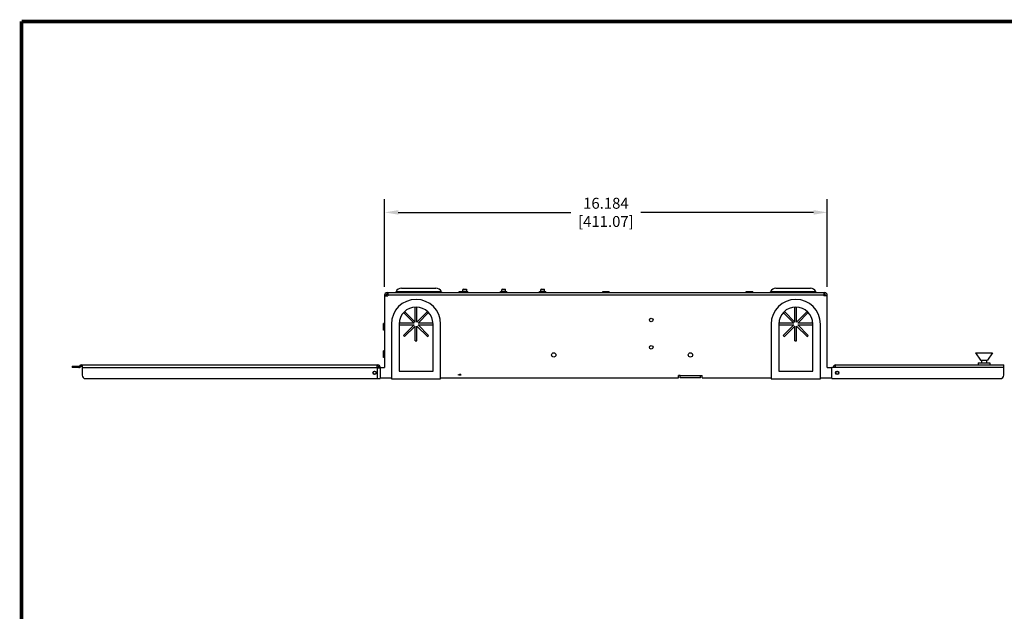
# Model space of a CAD drawing. Units: inches. Extents: x 0 to 34, y 0.4 to 22.
# Drawn here: x 0 to 13.5, y 13.9 to 22 of the extents above; entities that cross this region are included whole.
import ezdxf

# ---------------------------------------------------------------- set-up
doc = ezdxf.new("R2010")
doc.units = ezdxf.units.IN
doc.header["$LTSCALE"] = 1.87
doc.header["$MEASUREMENT"] = 0
doc.header["$PDMODE"] = 3
doc.header["$PDSIZE"] = 0.3125
doc.layers.get('0').update_dxf_attribs({"linetype": 'CONTINUOUS'})
doc.layers.get('Defpoints').update_dxf_attribs({"linetype": 'CONTINUOUS'})
for name, color, linetype in [('02___PRT_ALL_AXES', 7, 'CONTINUOUS'), ('8_ALL_FEATURES', 7, 'CONTINUOUS'), ('LAY0001', 7, 'CONTINUOUS')]:
    doc.layers.add(name, color=color, linetype=linetype)
doc.styles.get("Standard").update_dxf_attribs({"font": 'txt', "width": 0.8})
doc.dimstyles.new('DIMSTYLE_1', dxfattribs={"dimtxt": 0.15, "dimasz": 0.1875, "dimexe": 0.18, "dimexo": 0.0625, "dimgap": 0.09, "dimtad": 0, "dimtih": 1, "dimtoh": 1, "dimdec": 3, "dimlfac": 2.666667, "dimzin": 0, "dimdsep": 46, "dimtxsty": 'Standard', "dimblk": '_ARROW_FILLED', "dimcen": 0.09, "dimadec": 0, "dimazin": 0, "dimtp": 0.001, "dimtm": 0.001, "dimtfac": 1, "dimtdec": 3, "dimtofl": 0, "dimtmove": 0, "dimatfit": 3, "dimldrblk": '_ARROW_FILLED', "dimfxl": 0, "dimtolj": 1, "dimtzin": 0, "dimarcsym": 0})

# ---------------------------------------------------------------- blocks, each defined once
blk = doc.blocks.new('_ARROW_FILLED')
at = {"color": 0, "linetype": 'ByBlock'}
blk.add_solid([(0, 0), (-1, 0.167), (-1, -0.167)], dxfattribs=at)
blk = doc.blocks.new('*D1')
at = {"color": 0, "linetype": 'Continuous', "lineweight": -2}
for p, q in [((5.004, 18.33), (5.004, 19.532)), ((11.073, 18.33), (11.073, 19.532)), ((5.191, 19.352), (7.558, 19.352)), ((10.885, 19.352), (8.518, 19.352))]:
    blk.add_line(p, q, dxfattribs=at)
at = {"layer": 'Defpoints', "color": 0, "linetype": 'Continuous'}
for p in [(11.073, 19.352), (5.004, 18.268), (11.073, 18.268)]:
    blk.add_point(p, dxfattribs=at)
at = {"color": 0, "linetype": 'Continuous', "lineweight": -2, "xscale": 0.1875, "yscale": 0.1875, "zscale": 0.1875, "rotation": 180}
blk.add_blockref('_ARROW_FILLED', (5.004, 19.352), dxfattribs=at)
at = {"color": 0, "linetype": 'Continuous', "lineweight": -2, "xscale": 0.1875, "yscale": 0.1875, "zscale": 0.1875}
blk.add_blockref('_ARROW_FILLED', (11.073, 19.352), dxfattribs=at)
at = {"color": 0, "linetype": 'Continuous', "insert": (8.038, 19.352), "char_height": 0.15, "attachment_point": 5}
blk.add_mtext('\\A1;16.184\\P [411.07]', dxfattribs=at)

msp = doc.modelspace()

# ---------------------------------------------------------------- linework, layer by layer
at = {"color": 7, "linetype": 'Continuous'}
for p, q in [((5.26278, 17.97574), (5.40766, 17.83085)), ((5.42357, 17.84676), (5.27869, 17.99165)), ((5.42357, 17.84676), (5.42357, 18.05166)), ((5.44607, 17.84676), (5.44607, 18.05166)), ((5.59095, 17.99165), (5.44607, 17.84676)), ((5.46198, 17.83085), (5.60686, 17.97574)), ((10.46928, 17.97574), (10.61416, 17.83085)), ((10.63007, 17.84676), (10.48519, 17.99165)), ((10.63007, 17.84676), (10.63007, 18.05166)), ((10.65257, 17.84676), (10.65257, 18.05166)), ((10.79745, 17.99165), (10.65257, 17.84676)), ((10.66848, 17.83085), (10.81336, 17.97574)), ((5.40766, 17.83085), (5.20276, 17.83085)), ((5.66687, 17.83085), (5.46198, 17.83085)), ((10.61416, 17.83085), (10.40926, 17.83085)), ((10.87337, 17.83085), (10.66848, 17.83085)), ((5.09732, 17.8196), (5.09732, 17.0696)), ((5.20232, 17.8196), (5.20232, 17.1746)), ((5.20259, 17.80835), (5.40766, 17.80835)), ((5.40766, 17.80835), (5.26265, 17.66335)), ((5.27856, 17.64744), (5.42357, 17.79244)), ((5.42357, 17.58737), (5.42357, 17.79244)), ((5.44607, 17.58737), (5.44607, 17.79244)), ((5.44607, 17.79244), (5.59107, 17.64744)), ((5.60698, 17.66335), (5.46198, 17.80835)), ((5.46198, 17.80835), (5.66705, 17.80835)), ((5.66732, 17.1746), (5.66732, 17.8196)), ((5.77232, 17.0696), (5.77232, 17.8196)), ((10.30382, 17.8196), (10.30382, 17.0696)), ((10.40882, 17.8196), (10.40882, 17.1746)), ((10.40909, 17.80835), (10.61416, 17.80835)), ((10.61416, 17.80835), (10.46915, 17.66335)), ((10.48506, 17.64744), (10.63007, 17.79244)), ((10.63007, 17.58737), (10.63007, 17.79244)), ((10.65257, 17.79244), (10.79757, 17.64744)), ((10.65257, 17.58737), (10.65257, 17.79244)), ((10.66848, 17.80835), (10.87355, 17.80835)), ((10.81348, 17.66335), (10.66848, 17.80835)), ((10.87382, 17.1746), (10.87382, 17.8196)), ((10.97882, 17.0696), (10.97882, 17.8196)), ((4.90119, 17.2211), (5.00357, 17.2211)), ((5.20232, 17.1746), (5.66732, 17.1746)), ((10.40882, 17.1746), (10.87382, 17.1746)), ((11.07257, 17.2211), (11.13444, 17.2211)), ((11.13444, 17.22851), (11.18657, 17.22851)), ((11.13444, 17.07035), (11.13444, 17.22851)), ((11.18657, 17.22851), (13.49282, 17.22851)), ((13.49282, 17.11723), (13.49282, 17.22851)), ((5.09732, 17.0696), (5.77232, 17.0696)), ((5.85932, 17.07973), (5.85932, 17.0801)), ((5.85932, 17.0801), (5.86119, 17.0801)), ((5.86119, 17.07973), (5.85932, 17.07973)), ((5.86119, 17.0801), (5.86119, 17.07973)), ((10.30382, 17.0696), (10.97882, 17.0696)), ((11.13444, 17.07035), (13.44594, 17.07035))]:
    msp.add_line(p, q, dxfattribs=at)
at = {"color": 7, "linetype": 'Continuous', "const_width": 0.05}
for points in [[(0.02524, 0.43496), (0.02524, 21.97173)], [(33.97463, 21.97173), (0.02524, 21.97173)]]:
    msp.add_lwpolyline(points, dxfattribs=at)
at = {"color": 7, "linetype": 'Continuous'}
for centre, radius, start, end in [((5.43482, 17.8196), 0.3375, 0, 180), ((10.64132, 17.8196), 0.3375, 0, 180), ((5.43482, 17.8196), 0.2325, 0, 180), ((10.64132, 17.8196), 0.2325, 0, 180), ((5.43482, 17.8196), 0.2325, 222.226541, 227.773459), ((5.43482, 17.8196), 0.2325, 267.226541, 272.773459), ((5.43482, 17.8196), 0.2325, 312.226541, 317.773459), ((10.64132, 17.8196), 0.2325, 222.226541, 227.773459), ((10.64132, 17.8196), 0.2325, 267.226541, 272.773459), ((10.64132, 17.8196), 0.2325, 312.226541, 317.773459), ((13.44594, 17.11723), 0.04688, 270, 360)]:
    msp.add_arc(centre, radius, start, end, dxfattribs=at)
at = {"layer": '02___PRT_ALL_AXES', "color": 7, "linetype": 'Continuous'}
for p, q in [((5.78198, 18.26296), (5.1604, 18.26296)), ((5.23494, 18.3101), (5.70744, 18.3101)), ((6.02544, 18.2501), (6.02544, 18.2651)), ((6.02544, 18.2651), (6.11319, 18.2651)), ((6.07719, 18.2651), (6.07719, 18.29135)), ((6.11319, 18.2501), (6.11319, 18.2651)), ((6.11357, 18.2651), (6.14694, 18.2651)), ((6.12894, 18.2651), (6.12894, 18.29135)), ((6.14694, 18.2501), (6.14694, 18.2651)), ((6.59357, 18.2501), (6.59357, 18.2651)), ((6.59357, 18.2651), (6.68132, 18.2651)), ((6.61157, 18.2651), (6.61157, 18.29135)), ((6.66332, 18.2651), (6.66332, 18.29135)), ((6.68132, 18.2501), (6.68132, 18.2651)), ((7.12794, 18.2501), (7.12794, 18.2651)), ((7.12794, 18.2651), (7.21569, 18.2651)), ((7.14594, 18.2651), (7.14594, 18.29135)), ((7.19769, 18.2651), (7.19769, 18.29135)), ((7.21569, 18.2501), (7.21569, 18.2651)), ((7.99419, 18.2501), (7.99419, 18.2651)), ((7.99419, 18.2651), (8.08194, 18.2651)), ((8.08194, 18.2501), (8.08194, 18.2651)), ((9.96294, 18.2651), (10.05069, 18.2651)), ((9.96294, 18.2501), (9.96294, 18.2651)), ((10.05069, 18.2501), (10.05069, 18.2651)), ((10.91573, 18.26296), (10.29415, 18.26296)), ((10.36869, 18.3101), (10.84119, 18.3101)), ((5.00357, 17.82523), (4.98857, 17.82523)), ((4.98857, 17.73748), (4.98857, 17.82522)), ((5.00357, 17.73748), (4.98857, 17.73748)), ((5.00357, 17.45023), (4.98857, 17.45023)), ((4.98857, 17.36248), (4.98857, 17.45022)), ((5.00357, 17.36248), (4.98857, 17.36248)), ((11.18657, 17.25823), (13.49282, 17.25823)), ((11.18657, 17.22851), (11.18657, 17.25823)), ((13.49282, 17.22851), (13.49282, 17.25823)), ((4.94169, 17.0801), (5.09732, 17.0801)), ((5.77232, 17.0801), (5.85932, 17.0801)), ((10.97882, 17.0801), (11.13444, 17.0801))]:
    msp.add_line(p, q, dxfattribs=at)
for centre, radius in [((8.65944, 17.8751), 0.02438), ((7.32257, 17.3951), 0.03), ((8.65944, 17.5001), 0.02438), ((9.19757, 17.3951), 0.03), ((4.86669, 17.1506), 0.02438), ((4.86669, 17.1506), 0.02108), ((11.20944, 17.1506), 0.02438), ((11.20944, 17.1506), 0.02108)]:
    msp.add_circle(centre, radius, dxfattribs=at)
for centre, radius, start, end in [((5.14008, 18.2726), 0.0225, 270, 334.623066), ((5.23494, 18.2276), 0.0825, 90, 154.623066), ((5.70744, 18.2276), 0.0825, 25.376934, 90), ((5.80231, 18.2726), 0.0225, 205.376934, 270), ((10.27383, 18.2726), 0.0225, 270, 334.623066), ((10.36869, 18.2276), 0.0825, 90, 154.623066), ((10.84119, 18.2276), 0.0825, 25.376934, 90), ((10.93606, 18.2726), 0.0225, 205.376934, 270), ((11.18657, 17.22851), 0.02972, 90, 180), ((11.18657, 17.22851), 0.01172, 90, 180)]:
    msp.add_arc(centre, radius, start, end, dxfattribs=at)
at = {"layer": '8_ALL_FEATURES', "color": 7, "linetype": 'Continuous'}
for p, q in [((5.03779, 18.2276), (5.03779, 18.2501)), ((5.03779, 18.2501), (11.03835, 18.2501)), ((5.03779, 18.2276), (5.04894, 18.2276)), ((5.04894, 18.2501), (5.04894, 18.2051)), ((6.08469, 18.29885), (6.07719, 18.29135)), ((6.07719, 18.29135), (6.12894, 18.29135)), ((6.08469, 18.29885), (6.12144, 18.29885)), ((6.12144, 18.29885), (6.12894, 18.29135)), ((6.61907, 18.29885), (6.61157, 18.29135)), ((6.61157, 18.29135), (6.66332, 18.29135)), ((6.61907, 18.29885), (6.65582, 18.29885)), ((6.65582, 18.29885), (6.66332, 18.29135)), ((7.15344, 18.29885), (7.14594, 18.29135)), ((7.14594, 18.29135), (7.19769, 18.29135)), ((7.15344, 18.29885), (7.19019, 18.29885)), ((7.19019, 18.29885), (7.19769, 18.29135)), ((11.0272, 18.2501), (11.0272, 18.2051)), ((11.03835, 18.2276), (11.0272, 18.2276)), ((11.03835, 18.2276), (11.03835, 18.2501)), ((5.00357, 18.21588), (5.00357, 17.2211)), ((5.02607, 18.21588), (5.00357, 18.21588)), ((5.00357, 18.2051), (5.04894, 18.2051)), ((5.02607, 18.21588), (5.02607, 18.2051)), ((11.0272, 18.21588), (5.04894, 18.21588)), ((11.07257, 18.2051), (11.0272, 18.2051)), ((11.05007, 18.21588), (11.07257, 18.21588)), ((11.05007, 18.21588), (11.05007, 18.2051)), ((11.07257, 17.2211), (11.07257, 18.21588)), ((0.72006, 17.23926), (0.72006, 17.22126)), ((0.72006, 17.23926), (0.812, 17.23926)), ((0.812, 17.22126), (0.72006, 17.22126)), ((0.76693, 17.23926), (0.76693, 17.22126)), ((0.812, 17.22126), (0.812, 17.23926)), ((0.82641, 17.24994), (0.81836, 17.2419)), ((0.83109, 17.22917), (0.81836, 17.2419)), ((0.83914, 17.23722), (0.82641, 17.24994)), ((0.83914, 17.23722), (0.83109, 17.22917)), ((0.8455, 17.23985), (0.8455, 17.25785)), ((0.8455, 17.25785), (4.91198, 17.25785)), ((0.8455, 17.23985), (0.85682, 17.23985)), ((0.85682, 17.25785), (0.85682, 17.11723)), ((4.90119, 17.21735), (0.85682, 17.21735)), ((4.90119, 17.21735), (4.90119, 17.25785)), ((4.91198, 17.23985), (4.90119, 17.23985)), ((4.90119, 17.21735), (4.90119, 17.07035)), ((4.90119, 17.21735), (4.94169, 17.21735)), ((4.91198, 17.23985), (4.91198, 17.25785)), ((4.92369, 17.22813), (4.92369, 17.2211)), ((4.92369, 17.22813), (4.94169, 17.22813)), ((4.94169, 17.22813), (4.94169, 17.2211)), ((4.94169, 17.21735), (4.94169, 17.07035)), ((0.90369, 17.07035), (4.94169, 17.07035)), ((5.86119, 17.0801), (9.03332, 17.0801)), ((6.01532, 17.12718), (6.01652, 17.12885)), ((6.01532, 17.12526), (6.01532, 17.12718)), ((6.01652, 17.12694), (6.01532, 17.12526)), ((6.01652, 17.12885), (6.01773, 17.12885)), ((6.01652, 17.1176), (6.01652, 17.12694)), ((6.01773, 17.1176), (6.01652, 17.1176)), ((6.01773, 17.12885), (6.01773, 17.1176)), ((6.01934, 17.1176), (6.01934, 17.1188)), ((6.01934, 17.1188), (6.02034, 17.1188)), ((6.02034, 17.1176), (6.01934, 17.1176)), ((6.02034, 17.1188), (6.02034, 17.1176)), ((6.02195, 17.12239), (6.02677, 17.12885)), ((6.02195, 17.12095), (6.02195, 17.12239)), ((6.02677, 17.12095), (6.02195, 17.12095)), ((6.02677, 17.12694), (6.02336, 17.12239)), ((6.02336, 17.12239), (6.02677, 17.12239)), ((6.02624, 17.12735), (6.02669, 17.12793)), ((6.02677, 17.12885), (6.02798, 17.12885)), ((6.02677, 17.12239), (6.02677, 17.12694)), ((6.02677, 17.1176), (6.02677, 17.12095)), ((6.02798, 17.1176), (6.02677, 17.1176)), ((6.02742, 17.12239), (6.02742, 17.12694)), ((6.02742, 17.1176), (6.02742, 17.12095)), ((6.02798, 17.12885), (6.02798, 17.12239)), ((6.02798, 17.12239), (6.02999, 17.12239)), ((6.02798, 17.12095), (6.02798, 17.1176)), ((6.02999, 17.12095), (6.02798, 17.12095)), ((6.02999, 17.12239), (6.02999, 17.12095)), ((6.03159, 17.12406), (6.03179, 17.12574)), ((6.03159, 17.12239), (6.03159, 17.12406)), ((6.03179, 17.12071), (6.03159, 17.12239)), ((6.03179, 17.12574), (6.0322, 17.12694)), ((6.0322, 17.11952), (6.03179, 17.12071)), ((6.0322, 17.12694), (6.0328, 17.12789)), ((6.0328, 17.11856), (6.0322, 17.11952)), ((6.0328, 17.1255), (6.0326, 17.12406)), ((6.0326, 17.12359), (6.0338, 17.12454)), ((6.0326, 17.12406), (6.0326, 17.12359)), ((6.0328, 17.12789), (6.0338, 17.12861)), ((6.033, 17.12622), (6.0328, 17.1255)), ((6.033, 17.12239), (6.0328, 17.12167)), ((6.0328, 17.12167), (6.0328, 17.12095)), ((6.0328, 17.12095), (6.033, 17.12023)), ((6.0338, 17.11784), (6.0328, 17.11856)), ((6.0334, 17.12694), (6.033, 17.12622)), ((6.0334, 17.12287), (6.033, 17.12239)), ((6.033, 17.12023), (6.0334, 17.11952)), ((6.034, 17.12742), (6.0334, 17.12694)), ((6.034, 17.12335), (6.0334, 17.12287)), ((6.0334, 17.11952), (6.034, 17.11904)), ((6.0338, 17.12861), (6.03481, 17.12885)), ((6.0338, 17.12454), (6.03481, 17.12478)), ((6.03481, 17.1176), (6.0338, 17.11784)), ((6.03461, 17.12766), (6.034, 17.12742)), ((6.03461, 17.12359), (6.034, 17.12335)), ((6.034, 17.11904), (6.03461, 17.1188)), ((6.03581, 17.12766), (6.03461, 17.12766)), ((6.03601, 17.12359), (6.03461, 17.12359)), ((6.03461, 17.1188), (6.03601, 17.1188)), ((6.03481, 17.12885), (6.03561, 17.12885)), ((6.03481, 17.12478), (6.03581, 17.12478)), ((6.03581, 17.1176), (6.03481, 17.1176)), ((6.03561, 17.12885), (6.03662, 17.12861)), ((6.03642, 17.12742), (6.03581, 17.12766)), ((6.03581, 17.12478), (6.03682, 17.12454)), ((6.03682, 17.11784), (6.03581, 17.1176)), ((6.03662, 17.12335), (6.03601, 17.12359)), ((6.03601, 17.1188), (6.03662, 17.11904)), ((6.03702, 17.12694), (6.03642, 17.12742)), ((6.03662, 17.12861), (6.03762, 17.12789)), ((6.03762, 17.12766), (6.03662, 17.12766)), ((6.03722, 17.12287), (6.03662, 17.12335)), ((6.03662, 17.11904), (6.03722, 17.11952)), ((6.03682, 17.12454), (6.03782, 17.12383)), ((6.03782, 17.11856), (6.03682, 17.11784)), ((6.03742, 17.12622), (6.03702, 17.12694)), ((6.03762, 17.12239), (6.03722, 17.12287)), ((6.03722, 17.11952), (6.03762, 17.12023)), ((6.03842, 17.12622), (6.03742, 17.12622)), ((6.03762, 17.12789), (6.03822, 17.12694)), ((6.03782, 17.12167), (6.03762, 17.12239)), ((6.03762, 17.12023), (6.03782, 17.12095)), ((6.03782, 17.12383), (6.03842, 17.12311)), ((6.03782, 17.12095), (6.03782, 17.12167)), ((6.03842, 17.11952), (6.03782, 17.11856)), ((6.03822, 17.12694), (6.03842, 17.12622)), ((6.03842, 17.12311), (6.03883, 17.12191)), ((6.03883, 17.12071), (6.03842, 17.11952)), ((6.03883, 17.12191), (6.03883, 17.12071)), ((6.04043, 17.12406), (6.04063, 17.12574)), ((6.04043, 17.12239), (6.04043, 17.12406)), ((6.04063, 17.12071), (6.04043, 17.12239)), ((6.04063, 17.12574), (6.04104, 17.12694)), ((6.04104, 17.11952), (6.04063, 17.12071)), ((6.04104, 17.12694), (6.04164, 17.12789)), ((6.04164, 17.11856), (6.04104, 17.11952)), ((6.04164, 17.1255), (6.04144, 17.12406)), ((6.04144, 17.12359), (6.04264, 17.12454)), ((6.04144, 17.12406), (6.04144, 17.12359)), ((6.04164, 17.12789), (6.04264, 17.12861)), ((6.04184, 17.12622), (6.04164, 17.1255)), ((6.04184, 17.12239), (6.04164, 17.12167)), ((6.04164, 17.12167), (6.04164, 17.12095)), ((6.04164, 17.12095), (6.04184, 17.12023)), ((6.04264, 17.11784), (6.04164, 17.11856)), ((6.04224, 17.12694), (6.04184, 17.12622)), ((6.04224, 17.12287), (6.04184, 17.12239)), ((6.04184, 17.12023), (6.04224, 17.11952)), ((6.04186, 17.12287), (6.04186, 17.12335)), ((6.04284, 17.12742), (6.04224, 17.12694)), ((6.04284, 17.12335), (6.04224, 17.12287)), ((6.04224, 17.11952), (6.04284, 17.11904)), ((6.04264, 17.12861), (6.04365, 17.12885)), ((6.04264, 17.12454), (6.04365, 17.12478)), ((6.04365, 17.1176), (6.04264, 17.11784)), ((6.04345, 17.12766), (6.04284, 17.12742)), ((6.04345, 17.12359), (6.04284, 17.12335)), ((6.04284, 17.11904), (6.04345, 17.1188)), ((6.04314, 17.12789), (6.04379, 17.12834)), ((6.04465, 17.12766), (6.04345, 17.12766)), ((6.04485, 17.12359), (6.04345, 17.12359)), ((6.04345, 17.1188), (6.04485, 17.1188)), ((6.0442, 17.11784), (6.04364, 17.11822)), ((6.04365, 17.12885), (6.04445, 17.12885)), ((6.04365, 17.12478), (6.04465, 17.12478)), ((6.04465, 17.1176), (6.04365, 17.1176)), ((6.04445, 17.12885), (6.04546, 17.12861)), ((6.04526, 17.12742), (6.04465, 17.12766)), ((6.04465, 17.12478), (6.04566, 17.12454)), ((6.04566, 17.11784), (6.04465, 17.1176)), ((6.04546, 17.12335), (6.04485, 17.12359)), ((6.04485, 17.1188), (6.04546, 17.11904)), ((6.04586, 17.12694), (6.04526, 17.12742)), ((6.04546, 17.12861), (6.04646, 17.12789)), ((6.04606, 17.12287), (6.04546, 17.12335)), ((6.04546, 17.11904), (6.04606, 17.11952)), ((6.04566, 17.12454), (6.04666, 17.12383)), ((6.04666, 17.11856), (6.04566, 17.11784)), ((6.04626, 17.12622), (6.04586, 17.12694)), ((6.04646, 17.12239), (6.04606, 17.12287)), ((6.04606, 17.11952), (6.04646, 17.12023)), ((6.04726, 17.12622), (6.04626, 17.12622)), ((6.04646, 17.12789), (6.04706, 17.12694)), ((6.04666, 17.12167), (6.04646, 17.12239)), ((6.04646, 17.12023), (6.04666, 17.12095)), ((6.04666, 17.12383), (6.04726, 17.12311)), ((6.04666, 17.12095), (6.04666, 17.12167)), ((6.04726, 17.11952), (6.04666, 17.11856)), ((6.04706, 17.12694), (6.04726, 17.12622)), ((6.04726, 17.12311), (6.04767, 17.12191)), ((6.04767, 17.12071), (6.04726, 17.11952)), ((6.04767, 17.12191), (6.04767, 17.12071)), ((9.05582, 17.11432), (9.03332, 17.11432)), ((9.03332, 17.0801), (9.03332, 17.11432)), ((9.05582, 17.11432), (9.33707, 17.11432)), ((9.05582, 17.0801), (9.05582, 17.11432)), ((9.33707, 17.0801), (9.05582, 17.0801)), ((9.33707, 17.11432), (9.35957, 17.11432)), ((9.33707, 17.0801), (9.33707, 17.11432)), ((9.35957, 17.0801), (9.35957, 17.11432)), ((9.35957, 17.0801), (10.30382, 17.0801))]:
    msp.add_line(p, q, dxfattribs=at)
for centre, radius, start, end in [((5.03779, 18.21588), 0.03422, 90, 180), ((5.03779, 18.21588), 0.01172, 90, 180), ((11.03835, 18.21588), 0.03422, 0, 90), ((11.03835, 18.21588), 0.01172, 0, 90), ((0.812, 17.24826), 0.009, 270, 315), ((0.812, 17.24826), 0.027, 270, 315), ((0.8455, 17.23085), 0.027, 90, 135), ((0.8455, 17.23085), 0.009, 90, 135), ((4.91198, 17.22813), 0.02972, 0, 90), ((4.91198, 17.22813), 0.01172, 0, 90), ((0.90369, 17.11723), 0.04688, 180, 270)]:
    msp.add_arc(centre, radius, start, end, dxfattribs=at)
at = {"layer": 'LAY0001', "color": 7, "linetype": 'Continuous'}
for p, q in [((13.10732, 17.42323), (13.33757, 17.42323)), ((13.10732, 17.42323), (13.17369, 17.32573)), ((13.33757, 17.42323), (13.27119, 17.32573)), ((13.14369, 17.28823), (13.30119, 17.28823)), ((13.14369, 17.28823), (13.14369, 17.25823)), ((13.17369, 17.32573), (13.27119, 17.32573)), ((13.18869, 17.32573), (13.18869, 17.28823)), ((13.25619, 17.32573), (13.25619, 17.28823)), ((13.30119, 17.28823), (13.30119, 17.25823))]:
    msp.add_line(p, q, dxfattribs=at)

# ---------------------------------------------------------------- dimensions: what is measured, and where the dimension line sits
at = {"color": 7, "linetype": 'Continuous'}
dim = msp.add_linear_dim(base=(11.07257, 19.35241), p1=(5.00357, 18.2676), p2=(11.07257, 18.2676), dimstyle='DIMSTYLE_1', override={"dimpost": '\\X'}, dxfattribs=at)
dim.commit()
dim.dimension.update_dxf_attribs({"geometry": '*D1', "text_midpoint": (8.03807, 19.35241), "dimtype": 160})

doc.saveas('drawing.dxf')
